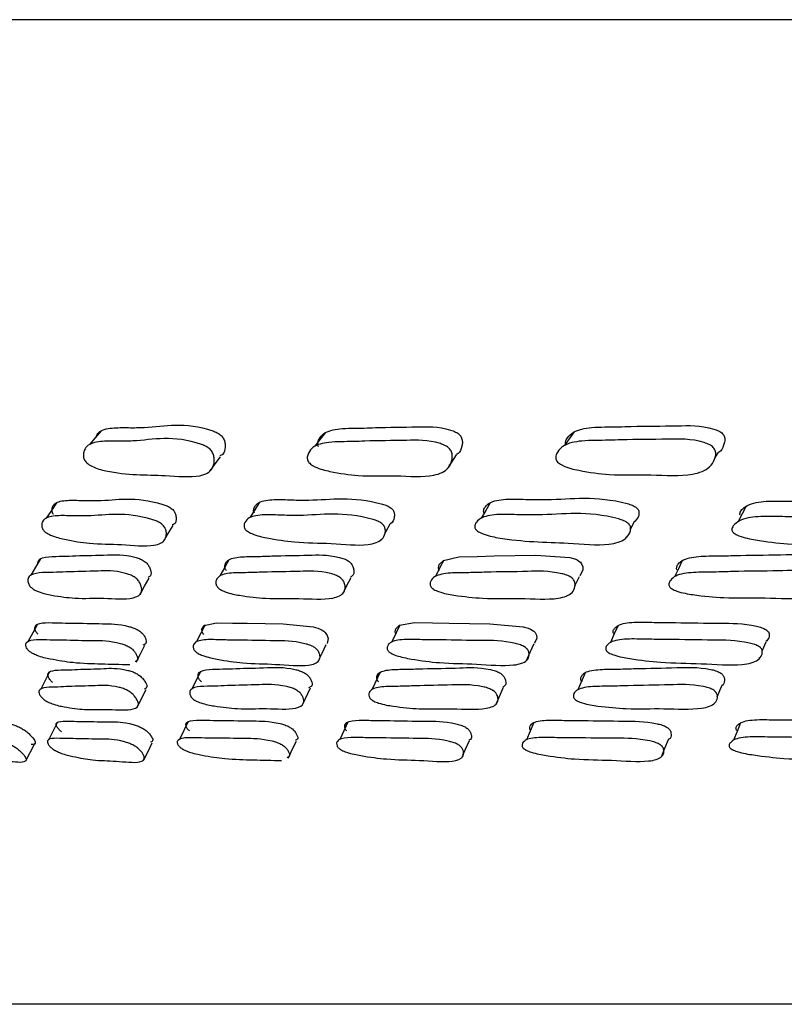
# Model space of a CAD drawing. Units: millimetres. Extents: x 13 to 1473, y 12 to 1047.
# Drawn here: x 943 to 950, y 227 to 237 of the extents above; entities that cross this region are included whole.
import ezdxf

# ---------------------------------------------------------------- set-up
doc = ezdxf.new("R2010")
doc.units = ezdxf.units.MM
doc.header["$LTSCALE"] = 5

msp = doc.modelspace()

# ---------------------------------------------------------------- linework, layer by layer
at = {"color": 7, "linetype": 'Continuous', "lineweight": 25}
for p, q in [((1015.231, 236.959), (935.231, 236.959)), ((949.71, 232.506), (949.744, 232.56)), ((946.986, 232.392), (946.994, 232.404)), ((949.652, 232.414), (949.653, 232.416)), ((944.58, 232.373), (944.594, 232.393)), ((948.854, 231.786), (948.89, 231.854)), ((948.805, 231.694), (948.811, 231.704)), ((944.108, 231.66), (944.117, 231.675)), ((946.32, 231.677), (946.323, 231.682)), ((945.928, 231.128), (945.935, 231.14)), ((943.831, 230.433), (943.841, 230.452)), ((950.159, 230.468), (950.164, 230.48)), ((942.951, 230.335), (942.861, 230.161)), ((944.485, 230.339), (944.399, 230.165)), ((946.31, 230.332), (946.229, 230.158)), ((948.393, 230.327), (948.318, 230.154)), ((943.846, 229.982), (943.933, 230.157)), ((945.521, 229.999), (945.603, 230.174)), ((947.487, 230.006), (947.564, 230.181)), ((949.734, 230.083), (949.779, 230.192)), ((949.708, 230.017), (949.708, 230.019)), ((943.033, 229.824), (942.944, 229.649)), ((944.359, 229.83), (944.273, 229.654)), ((945.981, 229.824), (945.9, 229.649)), ((942.711, 229.433), (942.801, 229.609)), ((945.376, 229.457), (945.384, 229.474)), ((947.139, 229.463), (947.143, 229.471)), ((1008.231, 226.959), (942.231, 226.959))]:
    msp.add_line(p, q, dxfattribs=at)
at = {"color": 7, "linetype": 'Continuous', "lineweight": 25, "flags": 128}
for points in [[(943.475, 232.782), (943.416, 232.713), (943.358, 232.644)], [(945.755, 232.766), (945.701, 232.697), (945.647, 232.628)], [(948.28, 232.772), (948.23, 232.703), (948.181, 232.634)], [(944.602, 232.404), (944.634, 232.447), (944.689, 232.52)], [(947.01, 232.428), (947.036, 232.465), (947.086, 232.538)], [(943.023, 232.053), (942.97, 231.975), (942.918, 231.897)], [(945.085, 232.058), (945.036, 231.98), (944.987, 231.902)], [(947.427, 232.053), (947.382, 231.975), (947.337, 231.897)], [(950.028, 232.019), (949.987, 231.94), (949.947, 231.862)], [(944.125, 231.688), (944.157, 231.741), (944.206, 231.821)], [(946.36, 231.747), (946.366, 231.757), (946.412, 231.837)], [(946.912, 231.362), (946.905, 231.376), (946.902, 231.391), (946.91, 231.424), (946.953, 231.467), (947.108, 231.503), (947.295, 231.507), (947.469, 231.512), (947.891, 231.52), (948.236, 231.497), (948.287, 231.482), (948.31, 231.472), (948.329, 231.461), (948.344, 231.448), (948.356, 231.434), (948.369, 231.403), (948.369, 231.368), (948.339, 231.309), (948.339, 231.309)], [(942.858, 231.482), (942.809, 231.4), (942.76, 231.318)], [(944.774, 231.474), (944.728, 231.392), (944.682, 231.31)], [(946.956, 231.469), (946.913, 231.387), (946.871, 231.304)], [(949.378, 231.465), (949.339, 231.383), (949.3, 231.3)], [(948.288, 231.207), (948.295, 231.221), (948.335, 231.305)], [(943.87, 231.121), (943.917, 231.205), (943.963, 231.288)], [(945.943, 231.156), (945.972, 231.212), (946.015, 231.295)], [(942.828, 230.818), (942.781, 230.733), (942.735, 230.647)], [(944.533, 230.813), (944.489, 230.727), (944.445, 230.642)], [(944.518, 230.716), (944.508, 230.728), (944.501, 230.741), (944.498, 230.77), (944.523, 230.807), (944.647, 230.833), (944.808, 230.83), (944.958, 230.829), (945.324, 230.823), (945.63, 230.792), (945.678, 230.778), (945.701, 230.769), (945.721, 230.758), (945.738, 230.747), (945.752, 230.734), (945.771, 230.706), (945.781, 230.675), (945.771, 230.623), (945.771, 230.623)], [(946.509, 230.81), (946.468, 230.725), (946.427, 230.639)], [(946.475, 230.718), (946.467, 230.73), (946.463, 230.743), (946.468, 230.772), (946.506, 230.809), (946.657, 230.835), (946.84, 230.832), (947.01, 230.831), (947.424, 230.824), (947.762, 230.794), (947.812, 230.78), (947.836, 230.77), (947.855, 230.76), (947.871, 230.748), (947.883, 230.736), (947.898, 230.708), (947.901, 230.677), (947.876, 230.625), (947.876, 230.625)], [(948.726, 230.806), (948.688, 230.72), (948.651, 230.634)], [(943.842, 230.454), (943.876, 230.519), (943.92, 230.605)], [(945.69, 230.464), (945.72, 230.526), (945.762, 230.612)], [(947.795, 230.449), (947.834, 230.536), (947.873, 230.622)], [(950.19, 230.544), (950.195, 230.554), (950.23, 230.64)], [(947.871, 229.82), (947.833, 229.733), (947.795, 229.645)], [(949.97, 229.817), (949.935, 229.73), (949.9, 229.642)], [(943.908, 229.441), (943.952, 229.528), (943.995, 229.616)], [(945.386, 229.477), (945.417, 229.545), (945.459, 229.633)], [(947.15, 229.488), (947.178, 229.551), (947.217, 229.639)], [(949.167, 229.473), (949.203, 229.56), (949.239, 229.648)]]:
    msp.add_lwpolyline(points, dxfattribs=at)
at = {"color": 7, "linetype": 'Continuous', "lineweight": 25}
for points, knots in [([(943.424, 232.722), (943.431, 232.737), (943.457, 232.791), (943.58, 232.817), (943.75, 232.815), (944.078, 232.815), (944.332, 232.884), (944.646, 232.769), (944.676, 232.751), (944.695, 232.736), (944.71, 232.719), (944.725, 232.693), (944.735, 232.657), (944.734, 232.603), (944.726, 232.548), (944.691, 232.532), (944.68, 232.528)], [0, 0, 0, 0, 0.04511, 0.16066, 0.27124, 0.37337, 0.79157, 0.81363, 0.82338, 0.83205, 0.84064, 0.85017, 0.87391, 0.90535, 0.97138, 1, 1, 1, 1]), ([(945.682, 232.621), (945.68, 232.627), (945.676, 232.64), (945.676, 232.667), (945.691, 232.71), (945.748, 232.777), (945.909, 232.813), (946.103, 232.808), (946.36, 232.821), (946.645, 232.819), (946.91, 232.832), (947.066, 232.777), (947.097, 232.759), (947.115, 232.744), (947.129, 232.727), (947.142, 232.701), (947.147, 232.666), (947.137, 232.611), (947.123, 232.561), (947.088, 232.546), (947.081, 232.543)], [0, 0, 0, 0, 0.009814, 0.02198, 0.054485, 0.111897, 0.2207, 0.358644, 0.420703, 0.64795, 0.815007, 0.836399, 0.845377, 0.853383, 0.861375, 0.870337, 0.892794, 0.922545, 0.984848, 1, 1, 1, 1]), ([(948.195, 232.633), (948.193, 232.639), (948.19, 232.652), (948.194, 232.679), (948.216, 232.723), (948.288, 232.79), (948.47, 232.826), (948.683, 232.821), (948.969, 232.833), (949.283, 232.83), (949.576, 232.843), (949.739, 232.788), (949.769, 232.77), (949.788, 232.754), (949.801, 232.737), (949.812, 232.711), (949.812, 232.676), (949.793, 232.622), (949.777, 232.575), (949.744, 232.561), (949.743, 232.561)], [0, 0, 0, 0, 0.00998, 0.02231, 0.05518, 0.11329, 0.22353, 0.36286, 0.42636, 0.6566, 0.82604, 0.847, 0.85625, 0.8645, 0.87271, 0.88183, 0.90459, 0.93471, 0.99782, 1, 1, 1, 1]), ([(943.307, 232.485), (943.304, 232.491), (943.298, 232.505), (943.293, 232.533), (943.298, 232.579), (943.337, 232.648), (943.46, 232.681), (943.633, 232.678), (943.961, 232.678), (944.216, 232.749), (944.533, 232.63), (944.563, 232.612), (944.583, 232.596), (944.598, 232.578), (944.614, 232.552), (944.624, 232.515), (944.626, 232.458), (944.608, 232.398), (944.557, 232.349), (944.415, 232.304), (944.033, 232.346), (943.714, 232.326), (943.423, 232.401), (943.356, 232.438), (943.335, 232.453), (943.317, 232.469), (943.311, 232.48), (943.307, 232.485)], [0, 0, 0, 0, 0.00574, 0.0128, 0.03151, 0.06444, 0.12663, 0.18606, 0.24096, 0.46574, 0.47767, 0.48298, 0.48774, 0.49247, 0.49773, 0.51075, 0.52789, 0.56369, 0.5951, 0.62842, 0.74608, 0.94125, 0.97945, 0.98552, 0.99059, 0.99517, 1, 1, 1, 1]), ([(948.097, 232.49), (948.095, 232.496), (948.092, 232.509), (948.096, 232.538), (948.117, 232.583), (948.187, 232.652), (948.37, 232.69), (948.584, 232.684), (948.87, 232.697), (949.185, 232.694), (949.48, 232.706), (949.644, 232.649), (949.675, 232.631), (949.694, 232.615), (949.707, 232.598), (949.718, 232.571), (949.72, 232.534), (949.703, 232.477), (949.647, 232.392), (949.443, 232.313), (949.053, 232.346), (948.69, 232.326), (948.386, 232.368), (948.213, 232.406), (948.142, 232.442), (948.121, 232.457), (948.104, 232.474), (948.099, 232.484), (948.097, 232.49)], [0, 0, 0, 0, 0.00573, 0.01278, 0.0315, 0.06444, 0.12659, 0.20503, 0.24079, 0.37041, 0.46584, 0.47771, 0.48299, 0.48774, 0.49248, 0.49775, 0.51082, 0.52803, 0.56388, 0.62835, 0.74561, 0.862, 0.94135, 0.9795, 0.98555, 0.99061, 0.99519, 1, 1, 1, 1]), ([(945.576, 232.478), (945.574, 232.484), (945.569, 232.497), (945.569, 232.525), (945.583, 232.57), (945.638, 232.638), (945.799, 232.676), (945.994, 232.671), (946.252, 232.684), (946.538, 232.682), (946.805, 232.695), (946.962, 232.639), (946.993, 232.62), (947.012, 232.605), (947.026, 232.587), (947.039, 232.561), (947.045, 232.524), (947.037, 232.467), (946.997, 232.382), (946.821, 232.303), (946.462, 232.336), (946.135, 232.316), (945.854, 232.357), (945.692, 232.395), (945.623, 232.431), (945.602, 232.445), (945.585, 232.462), (945.579, 232.472), (945.576, 232.478)], [0, 0, 0, 0, 0.00571, 0.01275, 0.0315, 0.06447, 0.12662, 0.20531, 0.24071, 0.37035, 0.46567, 0.47795, 0.48314, 0.48781, 0.49249, 0.49773, 0.5108, 0.52802, 0.56388, 0.62836, 0.74553, 0.86188, 0.94141, 0.97962, 0.98565, 0.99068, 0.99522, 1, 1, 1, 1]), ([(942.991, 231.934), (942.988, 231.939), (942.981, 231.95), (942.975, 231.972), (942.977, 232.008), (943.01, 232.061), (943.124, 232.082), (943.287, 232.075), (943.595, 232.07), (943.823, 232.125), (944.138, 232.024), (944.169, 232.009), (944.188, 231.996), (944.205, 231.982), (944.222, 231.96), (944.234, 231.931), (944.238, 231.886), (944.237, 231.842), (944.206, 231.83), (944.198, 231.827)], [0, 0, 0, 0, 0.00969, 0.02177, 0.05419, 0.11124, 0.21922, 0.32196, 0.41697, 0.8097, 0.83018, 0.83912, 0.847, 0.85481, 0.86353, 0.88558, 0.91512, 0.97709, 1, 1, 1, 1]), ([(945.032, 231.947), (945.029, 231.952), (945.024, 231.963), (945.024, 231.985), (945.036, 232.02), (945.087, 232.071), (945.225, 232.09), (945.411, 232.081), (945.763, 232.074), (946.035, 232.127), (946.371, 232.027), (946.402, 232.012), (946.421, 231.999), (946.436, 231.985), (946.45, 231.963), (946.457, 231.934), (946.45, 231.89), (946.442, 231.851), (946.412, 231.841), (946.409, 231.84)], [0, 0, 0, 0, 0.0098, 0.02207, 0.05511, 0.11303, 0.22262, 0.32668, 0.42293, 0.82268, 0.84339, 0.85239, 0.86029, 0.86811, 0.87689, 0.89921, 0.92925, 0.99221, 1, 1, 1, 1]), ([(947.364, 231.949), (947.362, 231.954), (947.359, 231.965), (947.362, 231.987), (947.381, 232.022), (947.448, 232.074), (947.604, 232.094), (947.809, 232.086), (948.199, 232.079), (948.509, 232.133), (948.861, 232.032), (948.893, 232.017), (948.912, 232.004), (948.926, 231.99), (948.938, 231.968), (948.94, 231.939), (948.929, 231.896), (948.904, 231.871), (948.888, 231.855)], [0, 0, 0, 0, 0.00998, 0.02245, 0.05594, 0.11475, 0.22609, 0.33195, 0.42983, 0.83541, 0.85649, 0.86568, 0.87376, 0.88176, 0.89072, 0.91343, 0.94392, 1, 1, 1, 1]), ([(949.966, 231.927), (949.965, 231.932), (949.963, 231.943), (949.97, 231.965), (949.997, 232), (950.079, 232.053), (950.252, 232.074), (950.474, 232.067), (950.896, 232.063), (951.242, 232.117), (951.607, 232.019), (951.639, 232.004), (951.658, 231.991), (951.671, 231.977), (951.68, 231.955), (951.678, 231.926), (951.663, 231.892), (951.641, 231.873), (951.629, 231.863)], [0, 0, 0, 0, 0.01019, 0.02293, 0.05722, 0.11749, 0.23144, 0.33971, 0.43987, 0.85478, 0.87638, 0.88579, 0.89405, 0.90221, 0.91136, 0.93455, 0.96573, 1, 1, 1, 1]), ([(942.888, 231.775), (942.885, 231.78), (942.877, 231.792), (942.871, 231.815), (942.872, 231.851), (942.904, 231.904), (943.019, 231.926), (943.182, 231.919), (943.491, 231.915), (943.72, 231.97), (944.037, 231.868), (944.068, 231.852), (944.088, 231.839), (944.104, 231.824), (944.122, 231.802), (944.135, 231.773), (944.141, 231.726), (944.124, 231.657), (943.99, 231.598), (943.673, 231.637), (943.4, 231.629), (943.153, 231.669), (943.007, 231.704), (942.939, 231.735), (942.92, 231.746), (942.908, 231.755), (942.897, 231.764), (942.891, 231.771), (942.888, 231.775)], [0, 0, 0, 0, 0.00563, 0.01264, 0.03141, 0.06435, 0.12653, 0.18567, 0.24036, 0.46644, 0.47827, 0.48346, 0.48805, 0.4926, 0.49769, 0.51051, 0.52763, 0.56346, 0.62808, 0.74512, 0.86141, 0.94152, 0.98002, 0.986, 0.99091, 0.99314, 0.99534, 1, 1, 1, 1]), ([(944.934, 231.789), (944.932, 231.794), (944.927, 231.805), (944.926, 231.828), (944.937, 231.863), (944.988, 231.915), (945.126, 231.935), (945.313, 231.925), (945.667, 231.918), (945.939, 231.972), (946.277, 231.87), (946.308, 231.855), (946.327, 231.842), (946.343, 231.827), (946.357, 231.805), (946.364, 231.776), (946.36, 231.73), (946.324, 231.663), (946.156, 231.606), (945.804, 231.647), (945.486, 231.643), (945.212, 231.684), (945.053, 231.718), (944.982, 231.75), (944.964, 231.761), (944.952, 231.769), (944.942, 231.778), (944.937, 231.785), (944.934, 231.789)], [0, 0, 0, 0, 0.00561, 0.01262, 0.03145, 0.06438, 0.12654, 0.18554, 0.24011, 0.46676, 0.47854, 0.48368, 0.48821, 0.49271, 0.49775, 0.51054, 0.52768, 0.56353, 0.62819, 0.74498, 0.86112, 0.94161, 0.98026, 0.9862, 0.99104, 0.99324, 0.99539, 1, 1, 1, 1]), ([(947.274, 231.791), (947.273, 231.796), (947.269, 231.807), (947.272, 231.83), (947.291, 231.865), (947.357, 231.918), (947.513, 231.939), (947.719, 231.93), (948.11, 231.924), (948.421, 231.978), (948.775, 231.876), (948.807, 231.86), (948.826, 231.847), (948.84, 231.833), (948.853, 231.811), (948.856, 231.781), (948.843, 231.735), (948.792, 231.667), (948.595, 231.61), (948.112, 231.658), (947.723, 231.652), (947.393, 231.719), (947.321, 231.751), (947.302, 231.762), (947.29, 231.771), (947.281, 231.78), (947.277, 231.786), (947.274, 231.791)], [0, 0, 0, 0, 0.00563, 0.01264, 0.03144, 0.06437, 0.12656, 0.18566, 0.24031, 0.46676, 0.47857, 0.48374, 0.4883, 0.49283, 0.4979, 0.51071, 0.52785, 0.56368, 0.62831, 0.74529, 0.94156, 0.98013, 0.98608, 0.99097, 0.99318, 0.99536, 1, 1, 1, 1]), ([(949.885, 231.768), (949.884, 231.773), (949.881, 231.784), (949.889, 231.807), (949.915, 231.843), (949.996, 231.896), (950.17, 231.918), (950.392, 231.911), (950.816, 231.907), (951.163, 231.962), (951.53, 231.862), (951.562, 231.846), (951.581, 231.833), (951.594, 231.819), (951.604, 231.797), (951.603, 231.768), (951.581, 231.721), (951.514, 231.653), (951.292, 231.594), (950.884, 231.632), (950.501, 231.624), (950.184, 231.664), (950.003, 231.697), (949.929, 231.729), (949.91, 231.74), (949.899, 231.748), (949.89, 231.757), (949.887, 231.764), (949.885, 231.768)], [0, 0, 0, 0, 0.00561, 0.01261, 0.03142, 0.06439, 0.12657, 0.18563, 0.24026, 0.46658, 0.47841, 0.48357, 0.48813, 0.49265, 0.4977, 0.51048, 0.52761, 0.56348, 0.62816, 0.74505, 0.86129, 0.94153, 0.98012, 0.98608, 0.99098, 0.99319, 0.99537, 1, 1, 1, 1]), ([(942.832, 231.438), (942.834, 231.449), (942.841, 231.49), (942.938, 231.509), (943.083, 231.508), (943.276, 231.518), (943.512, 231.519), (943.712, 231.532), (943.855, 231.49), (943.886, 231.476), (943.907, 231.464), (943.925, 231.451), (943.946, 231.431), (943.965, 231.402), (943.98, 231.359), (943.989, 231.314), (943.962, 231.3), (943.952, 231.295)], [0, 0, 0, 0, 0.04171, 0.15675, 0.26651, 0.36804, 0.60934, 0.78643, 0.80821, 0.81781, 0.82638, 0.83491, 0.84444, 0.86823, 0.89972, 0.96543, 1, 1, 1, 1]), ([(944.749, 231.361), (944.746, 231.365), (944.738, 231.376), (944.731, 231.397), (944.732, 231.431), (944.765, 231.483), (944.883, 231.507), (945.053, 231.506), (945.278, 231.516), (945.549, 231.517), (945.78, 231.529), (945.934, 231.487), (945.966, 231.474), (945.986, 231.462), (946.004, 231.449), (946.022, 231.428), (946.037, 231.4), (946.043, 231.357), (946.044, 231.315), (946.015, 231.303), (946.008, 231.3)], [0, 0, 0, 0, 0.0098, 0.02195, 0.05437, 0.11145, 0.2198, 0.32317, 0.41879, 0.64608, 0.81287, 0.83338, 0.84242, 0.85048, 0.85852, 0.8675, 0.88991, 0.91957, 0.98147, 1, 1, 1, 1]), ([(949.326, 231.367), (949.324, 231.372), (949.32, 231.382), (949.322, 231.404), (949.339, 231.438), (949.404, 231.49), (949.563, 231.514), (949.773, 231.512), (950.056, 231.522), (950.391, 231.522), (950.68, 231.534), (950.848, 231.492), (950.881, 231.479), (950.901, 231.467), (950.916, 231.453), (950.93, 231.433), (950.934, 231.405), (950.926, 231.365), (950.904, 231.342), (950.891, 231.327)], [0, 0, 0, 0, 0.01013, 0.02267, 0.05616, 0.11511, 0.22702, 0.3338, 0.43257, 0.6673, 0.8396, 0.8608, 0.87014, 0.87848, 0.88679, 0.89605, 0.91919, 0.94982, 1, 1, 1, 1]), ([(942.759, 231.197), (942.755, 231.201), (942.746, 231.212), (942.735, 231.234), (942.727, 231.268), (942.741, 231.32), (942.838, 231.345), (942.986, 231.344), (943.179, 231.354), (943.415, 231.355), (943.616, 231.368), (943.76, 231.325), (943.791, 231.311), (943.812, 231.299), (943.83, 231.286), (943.852, 231.265), (943.871, 231.237), (943.888, 231.192), (943.891, 231.125), (943.784, 231.063), (943.491, 231.091), (943.249, 231.074), (943.02, 231.104), (942.882, 231.132), (942.814, 231.16), (942.795, 231.17), (942.782, 231.178), (942.77, 231.186), (942.764, 231.193), (942.759, 231.197)], [0, 0, 0, 0, 0.00566, 0.01266, 0.03131, 0.06411, 0.12627, 0.18555, 0.24039, 0.37072, 0.46638, 0.47816, 0.48337, 0.48803, 0.49268, 0.49787, 0.5108, 0.52789, 0.56348, 0.62783, 0.74533, 0.86177, 0.94166, 0.97992, 0.98589, 0.99083, 0.99308, 0.9953, 1, 1, 1, 1]), ([(944.658, 231.195), (944.655, 231.199), (944.647, 231.21), (944.64, 231.232), (944.64, 231.266), (944.672, 231.318), (944.791, 231.343), (944.961, 231.341), (945.186, 231.352), (945.459, 231.352), (945.691, 231.365), (945.845, 231.323), (945.877, 231.309), (945.898, 231.297), (945.915, 231.283), (945.934, 231.263), (945.949, 231.234), (945.957, 231.19), (945.943, 231.123), (945.804, 231.061), (945.474, 231.088), (945.191, 231.072), (944.934, 231.102), (944.782, 231.13), (944.712, 231.158), (944.692, 231.168), (944.679, 231.176), (944.668, 231.184), (944.662, 231.19), (944.658, 231.195)], [0, 0, 0, 0, 0.00566, 0.01265, 0.03132, 0.06411, 0.12627, 0.18555, 0.24038, 0.37072, 0.46638, 0.47816, 0.48336, 0.48802, 0.49267, 0.49786, 0.51079, 0.52789, 0.56348, 0.62783, 0.74533, 0.86177, 0.94166, 0.97992, 0.9859, 0.99083, 0.99308, 0.9953, 1, 1, 1, 1]), ([(946.827, 231.196), (946.825, 231.201), (946.819, 231.211), (946.816, 231.233), (946.825, 231.267), (946.874, 231.319), (947.014, 231.343), (947.207, 231.341), (947.463, 231.351), (947.769, 231.351), (948.032, 231.364), (948.195, 231.322), (948.228, 231.308), (948.248, 231.296), (948.265, 231.282), (948.281, 231.262), (948.291, 231.233), (948.289, 231.189), (948.258, 231.122), (948.087, 231.06), (947.723, 231.089), (947.399, 231.073), (947.116, 231.104), (946.952, 231.132), (946.879, 231.16), (946.859, 231.169), (946.847, 231.177), (946.836, 231.186), (946.831, 231.192), (946.827, 231.196)], [0, 0, 0, 0, 0.00565, 0.01265, 0.03132, 0.06412, 0.12627, 0.18554, 0.24036, 0.37065, 0.46638, 0.47816, 0.48336, 0.488, 0.49265, 0.49784, 0.51078, 0.52789, 0.56348, 0.62782, 0.74526, 0.86171, 0.94171, 0.97997, 0.98593, 0.99085, 0.9931, 0.99531, 1, 1, 1, 1]), ([(949.249, 231.201), (949.247, 231.206), (949.242, 231.216), (949.244, 231.238), (949.261, 231.273), (949.325, 231.325), (949.485, 231.349), (949.696, 231.347), (949.979, 231.358), (950.315, 231.358), (950.605, 231.37), (950.774, 231.328), (950.807, 231.314), (950.828, 231.302), (950.843, 231.288), (950.857, 231.268), (950.862, 231.239), (950.851, 231.195), (950.803, 231.128), (950.604, 231.066), (950.212, 231.094), (949.852, 231.078), (949.547, 231.109), (949.372, 231.137), (949.297, 231.165), (949.278, 231.175), (949.266, 231.183), (949.256, 231.191), (949.251, 231.197), (949.249, 231.201)], [0, 0, 0, 0, 0.00566, 0.01266, 0.03131, 0.06411, 0.12627, 0.18555, 0.24039, 0.37071, 0.46638, 0.47817, 0.48338, 0.48804, 0.49269, 0.49788, 0.51081, 0.52789, 0.56348, 0.62783, 0.74533, 0.86178, 0.94166, 0.97992, 0.98589, 0.99083, 0.99308, 0.9953, 1, 1, 1, 1]), ([(942.836, 230.717), (942.832, 230.721), (942.822, 230.73), (942.809, 230.749), (942.799, 230.779), (942.81, 230.822), (942.902, 230.839), (943.046, 230.831), (943.233, 230.831), (943.463, 230.822), (943.655, 230.826), (943.798, 230.784), (943.829, 230.771), (943.85, 230.76), (943.869, 230.748), (943.891, 230.729), (943.912, 230.704), (943.931, 230.666), (943.942, 230.623), (943.911, 230.611), (943.898, 230.605)], [0, 0, 0, 0, 0.00954, 0.02135, 0.05287, 0.10836, 0.21371, 0.3142, 0.40715, 0.62819, 0.79033, 0.8102, 0.81895, 0.82677, 0.83458, 0.84331, 0.86513, 0.89402, 0.95424, 1, 1, 1, 1]), ([(948.683, 230.722), (948.68, 230.726), (948.676, 230.736), (948.676, 230.755), (948.692, 230.784), (948.753, 230.828), (948.908, 230.844), (949.116, 230.836), (949.394, 230.836), (949.724, 230.826), (950.007, 230.83), (950.176, 230.788), (950.208, 230.775), (950.229, 230.764), (950.244, 230.752), (950.259, 230.734), (950.265, 230.709), (950.259, 230.674), (950.239, 230.654), (950.227, 230.642)], [0, 0, 0, 0, 0.01015, 0.02272, 0.05627, 0.11532, 0.22743, 0.33438, 0.4333, 0.66851, 0.84106, 0.86222, 0.87153, 0.87985, 0.88816, 0.89745, 0.92068, 0.95143, 1, 1, 1, 1]), ([(942.744, 230.545), (942.74, 230.549), (942.73, 230.559), (942.717, 230.578), (942.707, 230.608), (942.718, 230.651), (942.81, 230.668), (942.954, 230.66), (943.142, 230.66), (943.372, 230.651), (943.565, 230.655), (943.709, 230.613), (943.74, 230.6), (943.761, 230.589), (943.78, 230.576), (943.802, 230.558), (943.823, 230.533), (943.842, 230.494), (943.855, 230.454), (943.829, 230.443), (943.82, 230.439)], [0, 0, 0, 0, 0.0097, 0.02171, 0.05375, 0.1101, 0.21701, 0.31899, 0.4133, 0.6376, 0.80213, 0.82232, 0.83121, 0.83917, 0.84713, 0.85602, 0.87822, 0.90759, 0.96876, 1, 1, 1, 1]), ([(944.431, 230.544), (944.427, 230.548), (944.419, 230.558), (944.41, 230.577), (944.409, 230.607), (944.437, 230.65), (944.551, 230.667), (944.719, 230.658), (944.939, 230.658), (945.205, 230.649), (945.431, 230.653), (945.584, 230.611), (945.617, 230.598), (945.638, 230.587), (945.655, 230.575), (945.675, 230.556), (945.691, 230.531), (945.702, 230.492), (945.692, 230.433), (945.561, 230.384), (945.237, 230.419), (944.959, 230.416), (944.706, 230.453), (944.556, 230.483), (944.485, 230.51), (944.465, 230.52), (944.452, 230.527), (944.441, 230.535), (944.435, 230.54), (944.431, 230.544)], [0, 0, 0, 0, 0.00564, 0.01263, 0.03126, 0.06403, 0.1262, 0.18549, 0.24034, 0.37079, 0.46646, 0.47819, 0.48336, 0.48799, 0.49262, 0.49779, 0.51071, 0.52779, 0.56336, 0.62773, 0.74524, 0.86174, 0.9417, 0.97999, 0.98595, 0.99087, 0.99311, 0.99532, 1, 1, 1, 1]), ([(946.393, 230.546), (946.39, 230.55), (946.383, 230.559), (946.379, 230.579), (946.386, 230.609), (946.43, 230.652), (946.566, 230.669), (946.755, 230.66), (947.007, 230.66), (947.306, 230.651), (947.562, 230.655), (947.724, 230.613), (947.757, 230.6), (947.778, 230.589), (947.795, 230.576), (947.812, 230.558), (947.823, 230.532), (947.825, 230.493), (947.799, 230.435), (947.636, 230.385), (947.278, 230.421), (946.96, 230.418), (946.681, 230.454), (946.519, 230.485), (946.445, 230.512), (946.426, 230.521), (946.413, 230.529), (946.402, 230.536), (946.397, 230.542), (946.393, 230.546)], [0, 0, 0, 0, 0.005658, 0.012647, 0.031256, 0.063986, 0.126157, 0.185501, 0.240369, 0.370834, 0.466426, 0.478158, 0.483335, 0.487975, 0.49262, 0.497809, 0.510749, 0.527836, 0.56336, 0.627657, 0.745234, 0.861786, 0.941752, 0.979957, 0.985917, 0.99084, 0.993084, 0.995297, 1, 1, 1, 1]), ([(948.607, 230.55), (948.605, 230.555), (948.6, 230.564), (948.601, 230.583), (948.616, 230.613), (948.678, 230.657), (948.833, 230.673), (949.041, 230.665), (949.321, 230.665), (949.651, 230.655), (949.935, 230.659), (950.104, 230.617), (950.137, 230.604), (950.158, 230.593), (950.173, 230.581), (950.188, 230.562), (950.194, 230.537), (950.186, 230.497), (950.142, 230.439), (949.949, 230.39), (949.562, 230.426), (949.208, 230.422), (948.906, 230.459), (948.732, 230.489), (948.657, 230.517), (948.637, 230.526), (948.625, 230.533), (948.615, 230.541), (948.61, 230.547), (948.607, 230.55)], [0, 0, 0, 0, 0.00564, 0.01263, 0.03126, 0.06403, 0.1262, 0.1855, 0.24035, 0.37078, 0.46646, 0.4782, 0.48337, 0.488, 0.49263, 0.4978, 0.51071, 0.52779, 0.56336, 0.62773, 0.74524, 0.86175, 0.94171, 0.97998, 0.98595, 0.99087, 0.99311, 0.99531, 1, 1, 1, 1]), ([(943.765, 230.405), (943.668, 230.408), (943.475, 230.414), (943.228, 230.419), (943.004, 230.454), (942.868, 230.484), (942.8, 230.511), (942.781, 230.521), (942.768, 230.528), (942.756, 230.536), (942.749, 230.541), (942.744, 230.545)], [0, 0, 0, 0, 0.31568, 0.62861, 0.84341, 0.94624, 0.96226, 0.97547, 0.98149, 0.98741, 1, 1, 1, 1]), ([(942.986, 230.226), (942.981, 230.23), (942.97, 230.239), (942.953, 230.258), (942.934, 230.288), (942.929, 230.334), (943.001, 230.355), (943.125, 230.354), (943.283, 230.363), (943.481, 230.365), (943.644, 230.378), (943.779, 230.342), (943.81, 230.331), (943.831, 230.32), (943.851, 230.309), (943.875, 230.291), (943.9, 230.266), (943.928, 230.227), (943.952, 230.181), (943.927, 230.167), (943.915, 230.16)], [0, 0, 0, 0, 0.00949, 0.02123, 0.05252, 0.10759, 0.21224, 0.31215, 0.4045, 0.62402, 0.78513, 0.8049, 0.81361, 0.82139, 0.82915, 0.83781, 0.85945, 0.88812, 0.94789, 1, 1, 1, 1]), ([(944.493, 230.235), (944.489, 230.239), (944.479, 230.248), (944.466, 230.267), (944.456, 230.297), (944.468, 230.342), (944.563, 230.364), (944.71, 230.363), (944.902, 230.372), (945.137, 230.374), (945.335, 230.387), (945.481, 230.351), (945.512, 230.339), (945.534, 230.329), (945.553, 230.317), (945.575, 230.299), (945.596, 230.274), (945.615, 230.236), (945.626, 230.192), (945.594, 230.178), (945.58, 230.172)], [0, 0, 0, 0, 0.00954, 0.02136, 0.05291, 0.10845, 0.21386, 0.31442, 0.40743, 0.62863, 0.79091, 0.81084, 0.81961, 0.82744, 0.83526, 0.84398, 0.86578, 0.89467, 0.9549, 1, 1, 1, 1]), ([(946.295, 230.233), (946.291, 230.237), (946.283, 230.246), (946.275, 230.265), (946.274, 230.295), (946.303, 230.34), (946.419, 230.362), (946.589, 230.361), (946.813, 230.37), (947.084, 230.372), (947.313, 230.385), (947.469, 230.349), (947.502, 230.337), (947.523, 230.327), (947.541, 230.315), (947.561, 230.297), (947.577, 230.272), (947.586, 230.234), (947.59, 230.198), (947.563, 230.187), (947.557, 230.184)], [0, 0, 0, 0, 0.00983, 0.02201, 0.05453, 0.11176, 0.22041, 0.32405, 0.41991, 0.64787, 0.81515, 0.83568, 0.84473, 0.8528, 0.86086, 0.86985, 0.89231, 0.92208, 0.98416, 1, 1, 1, 1]), ([(948.36, 230.234), (948.357, 230.238), (948.35, 230.247), (948.346, 230.266), (948.353, 230.296), (948.399, 230.342), (948.536, 230.363), (948.727, 230.362), (948.981, 230.372), (949.284, 230.374), (949.543, 230.387), (949.707, 230.351), (949.74, 230.339), (949.761, 230.329), (949.778, 230.317), (949.795, 230.299), (949.807, 230.274), (949.806, 230.236), (949.805, 230.203), (949.778, 230.193), (949.777, 230.192)], [0, 0, 0, 0, 0.00998, 0.02234, 0.05527, 0.11322, 0.22333, 0.32843, 0.4256, 0.65674, 0.82617, 0.84696, 0.85613, 0.86431, 0.87249, 0.88161, 0.90441, 0.93457, 0.99745, 1, 1, 1, 1]), ([(942.897, 230.052), (942.891, 230.056), (942.88, 230.065), (942.863, 230.084), (942.844, 230.114), (942.839, 230.16), (942.911, 230.181), (943.035, 230.18), (943.194, 230.19), (943.392, 230.191), (943.556, 230.204), (943.691, 230.169), (943.722, 230.157), (943.744, 230.146), (943.763, 230.135), (943.788, 230.117), (943.813, 230.092), (943.842, 230.052), (943.866, 229.993), (943.797, 229.937), (943.541, 229.96), (943.344, 229.945), (943.143, 229.971), (943.02, 229.995), (942.955, 230.02), (942.935, 230.028), (942.922, 230.035), (942.909, 230.043), (942.902, 230.048), (942.897, 230.052)], [0, 0, 0, 0, 0.00565, 0.01263, 0.03123, 0.06396, 0.12615, 0.18552, 0.24039, 0.37083, 0.46656, 0.47831, 0.48349, 0.48812, 0.49274, 0.49789, 0.51076, 0.52781, 0.56334, 0.62768, 0.74527, 0.86179, 0.94173, 0.97999, 0.98595, 0.99087, 0.99311, 0.99531, 1, 1, 1, 1]), ([(944.407, 230.061), (944.403, 230.065), (944.393, 230.074), (944.381, 230.093), (944.371, 230.123), (944.382, 230.169), (944.477, 230.19), (944.625, 230.189), (944.817, 230.199), (945.053, 230.201), (945.251, 230.213), (945.398, 230.178), (945.43, 230.166), (945.451, 230.155), (945.47, 230.143), (945.493, 230.125), (945.513, 230.101), (945.533, 230.061), (945.54, 230.002), (945.437, 229.946), (945.143, 229.969), (944.902, 229.953), (944.672, 229.98), (944.533, 230.004), (944.464, 230.028), (944.445, 230.037), (944.431, 230.044), (944.419, 230.051), (944.412, 230.057), (944.407, 230.061)], [0, 0, 0, 0, 0.00563, 0.01261, 0.03123, 0.064, 0.12618, 0.18548, 0.24035, 0.37081, 0.46653, 0.47828, 0.48346, 0.48809, 0.49271, 0.49786, 0.51073, 0.52778, 0.56332, 0.62769, 0.74527, 0.86177, 0.94175, 0.98003, 0.98598, 0.99089, 0.99313, 0.99533, 1, 1, 1, 1]), ([(946.214, 230.059), (946.211, 230.063), (946.202, 230.072), (946.194, 230.091), (946.193, 230.121), (946.222, 230.167), (946.339, 230.188), (946.509, 230.187), (946.734, 230.197), (947.005, 230.199), (947.235, 230.211), (947.392, 230.175), (947.424, 230.163), (947.446, 230.153), (947.464, 230.141), (947.484, 230.123), (947.5, 230.098), (947.51, 230.059), (947.5, 230), (947.364, 229.944), (947.034, 229.967), (946.752, 229.951), (946.494, 229.978), (946.341, 230.002), (946.27, 230.027), (946.25, 230.035), (946.236, 230.042), (946.225, 230.05), (946.219, 230.055), (946.214, 230.059)], [0, 0, 0, 0, 0.00563, 0.01261, 0.03123, 0.06399, 0.12617, 0.18548, 0.24034, 0.3708, 0.46653, 0.47829, 0.48347, 0.48809, 0.49271, 0.49786, 0.51073, 0.52778, 0.56332, 0.62768, 0.74526, 0.86177, 0.94174, 0.98002, 0.98598, 0.99089, 0.99312, 0.99533, 1, 1, 1, 1]), ([(948.285, 230.06), (948.282, 230.064), (948.275, 230.073), (948.271, 230.092), (948.278, 230.122), (948.324, 230.168), (948.462, 230.19), (948.653, 230.188), (948.908, 230.198), (949.212, 230.2), (949.471, 230.213), (949.636, 230.177), (949.669, 230.165), (949.69, 230.155), (949.707, 230.143), (949.724, 230.125), (949.736, 230.1), (949.737, 230.061), (949.71, 230.001), (949.544, 229.945), (949.181, 229.969), (948.859, 229.953), (948.577, 229.979), (948.412, 230.003), (948.338, 230.028), (948.318, 230.036), (948.305, 230.043), (948.294, 230.051), (948.289, 230.056), (948.285, 230.06)], [0, 0, 0, 0, 0.00564, 0.01262, 0.03123, 0.06396, 0.12614, 0.18548, 0.24036, 0.37087, 0.46654, 0.47829, 0.48346, 0.48809, 0.49271, 0.49788, 0.51076, 0.52781, 0.56333, 0.62766, 0.74527, 0.8618, 0.94176, 0.97999, 0.98595, 0.99087, 0.99311, 0.99531, 1, 1, 1, 1]), ([(942.049, 229.726), (942.043, 229.73), (942.03, 229.739), (942.008, 229.756), (941.98, 229.784), (941.955, 229.824), (941.999, 229.839), (942.093, 229.832), (942.21, 229.832), (942.362, 229.824), (942.484, 229.828), (942.605, 229.79), (942.634, 229.778), (942.655, 229.767), (942.675, 229.756), (942.702, 229.739), (942.732, 229.716), (942.771, 229.679), (942.813, 229.626), (942.812, 229.594), (942.77, 229.597), (942.765, 229.597)], [0, 0, 0, 0, 0.00884, 0.01979, 0.049, 0.10041, 0.19803, 0.29115, 0.37727, 0.5821, 0.7324, 0.75083, 0.75894, 0.76618, 0.77342, 0.78149, 0.80167, 0.82843, 0.88423, 0.98529, 1, 1, 1, 1]), ([(943.074, 229.726), (943.069, 229.73), (943.058, 229.739), (943.04, 229.757), (943.02, 229.784), (943.012, 229.824), (943.08, 229.839), (943.2, 229.832), (943.352, 229.832), (943.543, 229.825), (943.701, 229.829), (943.834, 229.791), (943.864, 229.779), (943.886, 229.768), (943.906, 229.757), (943.931, 229.74), (943.957, 229.716), (943.986, 229.68), (944.012, 229.638), (943.989, 229.626), (943.978, 229.62)], [0, 0, 0, 0, 0.00949, 0.02122, 0.0525, 0.10757, 0.21218, 0.31201, 0.40432, 0.62384, 0.78476, 0.80448, 0.81317, 0.82095, 0.82872, 0.8374, 0.85908, 0.88778, 0.94755, 1, 1, 1, 1]), ([(944.372, 229.736), (944.367, 229.74), (944.357, 229.749), (944.344, 229.766), (944.333, 229.794), (944.342, 229.834), (944.434, 229.849), (944.578, 229.842), (944.765, 229.842), (944.994, 229.834), (945.186, 229.838), (945.331, 229.8), (945.363, 229.788), (945.384, 229.777), (945.403, 229.766), (945.426, 229.749), (945.447, 229.725), (945.467, 229.689), (945.481, 229.652), (945.456, 229.642), (945.448, 229.639)], [0, 0, 0, 0, 0.00969, 0.0217, 0.05376, 0.11017, 0.21726, 0.31941, 0.4139, 0.63858, 0.80346, 0.82368, 0.83258, 0.84053, 0.84847, 0.85734, 0.87949, 0.90886, 0.97007, 1, 1, 1, 1]), ([(945.97, 229.735), (945.966, 229.739), (945.958, 229.748), (945.949, 229.765), (945.947, 229.793), (945.973, 229.833), (946.087, 229.848), (946.254, 229.84), (946.474, 229.84), (946.739, 229.832), (946.964, 229.836), (947.118, 229.798), (947.151, 229.786), (947.172, 229.776), (947.19, 229.764), (947.21, 229.747), (947.227, 229.724), (947.237, 229.688), (947.243, 229.654), (947.216, 229.645), (947.211, 229.643)], [0, 0, 0, 0, 0.00983, 0.02201, 0.05452, 0.11173, 0.22035, 0.32394, 0.41976, 0.64766, 0.81488, 0.83537, 0.84438, 0.85244, 0.86049, 0.86948, 0.89196, 0.92175, 0.98384, 1, 1, 1, 1]), ([(947.841, 229.735), (947.838, 229.739), (947.831, 229.748), (947.826, 229.765), (947.832, 229.793), (947.876, 229.833), (948.01, 229.848), (948.199, 229.841), (948.448, 229.841), (948.747, 229.833), (949.001, 229.837), (949.163, 229.799), (949.196, 229.787), (949.217, 229.777), (949.235, 229.765), (949.252, 229.748), (949.264, 229.725), (949.265, 229.689), (949.264, 229.658), (949.239, 229.65), (949.238, 229.649)], [0, 0, 0, 0, 0.00999, 0.02234, 0.05525, 0.11317, 0.22325, 0.32832, 0.42546, 0.65637, 0.82574, 0.8465, 0.85564, 0.86381, 0.87199, 0.88112, 0.90394, 0.93414, 0.99702, 1, 1, 1, 1]), ([(949.931, 229.741), (949.929, 229.745), (949.924, 229.754), (949.924, 229.772), (949.939, 229.799), (949.999, 229.839), (950.154, 229.854), (950.361, 229.846), (950.639, 229.847), (950.969, 229.839), (951.251, 229.842), (951.421, 229.804), (951.454, 229.792), (951.475, 229.782), (951.491, 229.77), (951.506, 229.753), (951.512, 229.73), (951.509, 229.702), (951.494, 229.687), (951.487, 229.68)], [0, 0, 0, 0, 0.01032, 0.0231, 0.05722, 0.11727, 0.23127, 0.33999, 0.44057, 0.67973, 0.85523, 0.87676, 0.88624, 0.8947, 0.90315, 0.91259, 0.93617, 0.96742, 1, 1, 1, 1]), ([(941.894, 229.646), (941.899, 229.652), (941.914, 229.666), (942.004, 229.655), (942.117, 229.657), (942.271, 229.648), (942.393, 229.652), (942.514, 229.614), (942.543, 229.602), (942.564, 229.592), (942.585, 229.58), (942.612, 229.563), (942.642, 229.54), (942.681, 229.503), (942.725, 229.449), (942.695, 229.402), (942.488, 229.435), (942.345, 229.431), (942.18, 229.466), (942.076, 229.494), (942.015, 229.519), (941.997, 229.528), (941.983, 229.535), (941.97, 229.542), (941.962, 229.547), (941.957, 229.551)], [0, 0, 0, 0, 0.03688, 0.10227, 0.16274, 0.30657, 0.41211, 0.42504, 0.43074, 0.43582, 0.4409, 0.44656, 0.46072, 0.47951, 0.51867, 0.58962, 0.7192, 0.84766, 0.93581, 0.978, 0.98456, 0.98997, 0.99243, 0.99485, 1, 1, 1, 1]), ([(942.985, 229.551), (942.98, 229.555), (942.968, 229.563), (942.951, 229.581), (942.931, 229.609), (942.922, 229.649), (942.991, 229.664), (943.111, 229.657), (943.264, 229.657), (943.456, 229.649), (943.613, 229.653), (943.747, 229.615), (943.777, 229.603), (943.799, 229.593), (943.819, 229.581), (943.844, 229.564), (943.87, 229.541), (943.9, 229.504), (943.927, 229.449), (943.863, 229.402), (943.615, 229.435), (943.425, 229.431), (943.229, 229.466), (943.108, 229.494), (943.043, 229.519), (943.024, 229.528), (943.011, 229.535), (942.998, 229.542), (942.99, 229.547), (942.985, 229.551)], [0, 0, 0, 0, 0.00564, 0.01261, 0.0312, 0.06394, 0.12613, 0.18548, 0.24036, 0.37087, 0.46653, 0.47826, 0.48343, 0.48805, 0.49266, 0.49782, 0.5107, 0.52775, 0.56327, 0.62762, 0.74523, 0.8618, 0.94178, 0.98002, 0.98597, 0.99088, 0.99312, 0.99532, 1, 1, 1, 1]), ([(944.286, 229.561), (944.282, 229.564), (944.272, 229.573), (944.258, 229.591), (944.247, 229.618), (944.257, 229.659), (944.348, 229.674), (944.493, 229.666), (944.68, 229.667), (944.91, 229.659), (945.103, 229.662), (945.248, 229.624), (945.28, 229.612), (945.301, 229.602), (945.32, 229.59), (945.343, 229.573), (945.365, 229.55), (945.384, 229.514), (945.398, 229.477), (945.373, 229.466), (945.365, 229.463)], [0, 0, 0, 0, 0.00969, 0.02169, 0.05374, 0.11015, 0.21726, 0.31942, 0.41392, 0.63863, 0.80352, 0.82374, 0.83265, 0.8406, 0.84853, 0.85739, 0.87953, 0.90888, 0.97008, 1, 1, 1, 1]), ([(945.889, 229.559), (945.885, 229.563), (945.876, 229.572), (945.868, 229.59), (945.865, 229.617), (945.892, 229.657), (946.006, 229.672), (946.174, 229.665), (946.394, 229.665), (946.66, 229.657), (946.885, 229.661), (947.04, 229.622), (947.073, 229.61), (947.094, 229.6), (947.112, 229.589), (947.133, 229.571), (947.149, 229.548), (947.161, 229.511), (947.152, 229.457), (947.022, 229.41), (946.697, 229.443), (946.42, 229.44), (946.166, 229.474), (946.015, 229.503), (945.944, 229.528), (945.924, 229.537), (945.911, 229.544), (945.899, 229.551), (945.893, 229.556), (945.889, 229.559)], [0, 0, 0, 0, 0.005626, 0.012597, 0.031205, 0.063961, 0.126153, 0.185471, 0.240336, 0.370829, 0.466576, 0.478306, 0.483467, 0.488077, 0.492682, 0.497824, 0.510688, 0.527738, 0.563277, 0.627657, 0.745214, 0.861758, 0.941769, 0.980052, 0.986003, 0.990906, 0.993136, 0.995333, 1, 1, 1, 1]), ([(947.765, 229.56), (947.762, 229.563), (947.755, 229.572), (947.75, 229.59), (947.756, 229.617), (947.8, 229.658), (947.935, 229.673), (948.124, 229.665), (948.374, 229.666), (948.673, 229.658), (948.928, 229.662), (949.091, 229.624), (949.124, 229.612), (949.145, 229.601), (949.162, 229.59), (949.18, 229.573), (949.192, 229.549), (949.194, 229.512), (949.169, 229.458), (949.008, 229.411), (948.65, 229.444), (948.333, 229.44), (948.054, 229.475), (947.891, 229.503), (947.818, 229.528), (947.798, 229.537), (947.785, 229.544), (947.774, 229.551), (947.768, 229.556), (947.765, 229.56)], [0, 0, 0, 0, 0.00564, 0.01262, 0.0312, 0.06393, 0.12612, 0.18549, 0.24037, 0.37084, 0.46653, 0.47826, 0.48342, 0.48804, 0.49266, 0.49781, 0.5107, 0.52775, 0.56327, 0.62761, 0.74518, 0.86179, 0.94183, 0.98003, 0.98598, 0.99088, 0.99311, 0.99532, 1, 1, 1, 1]), ([(949.861, 229.566), (949.859, 229.57), (949.853, 229.578), (949.854, 229.596), (949.869, 229.623), (949.929, 229.664), (950.084, 229.679), (950.292, 229.671), (950.571, 229.671), (950.901, 229.663), (951.185, 229.667), (951.355, 229.628), (951.388, 229.616), (951.409, 229.606), (951.425, 229.595), (951.44, 229.577), (951.447, 229.554), (951.44, 229.517), (951.397, 229.463), (951.205, 229.416), (950.817, 229.45), (950.463, 229.446), (950.161, 229.481), (949.987, 229.509), (949.911, 229.534), (949.891, 229.543), (949.879, 229.55), (949.869, 229.557), (949.864, 229.562), (949.861, 229.566)], [0, 0, 0, 0, 0.00562, 0.01259, 0.03121, 0.06396, 0.12615, 0.18547, 0.24034, 0.37081, 0.46656, 0.4783, 0.48347, 0.48809, 0.49269, 0.49784, 0.51069, 0.52773, 0.56327, 0.62765, 0.74522, 0.86175, 0.94177, 0.98006, 0.98601, 0.99091, 0.99314, 0.99533, 1, 1, 1, 1]), ([(945.309, 229.431), (945.212, 229.433), (945.019, 229.438), (944.772, 229.443), (944.548, 229.475), (944.412, 229.504), (944.343, 229.529), (944.323, 229.538), (944.31, 229.545), (944.298, 229.552), (944.291, 229.557), (944.286, 229.561)], [0, 0, 0, 0, 0.31576, 0.62873, 0.84361, 0.94643, 0.96242, 0.97558, 0.98157, 0.98747, 1, 1, 1, 1])]:
    msp.add_open_spline(points, degree=3, knots=knots, dxfattribs=at)

doc.saveas('drawing.dxf')
